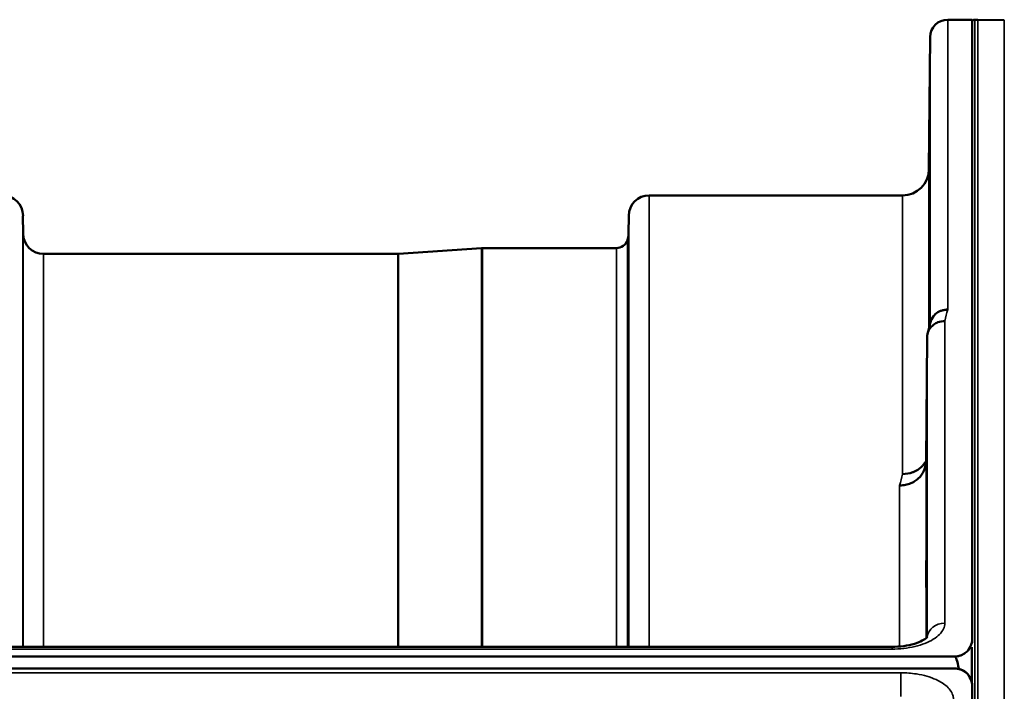
# Model space of a CAD drawing. Units: millimetres. Extents: x 0 to 9900, y 0 to 7000.
# Drawn here: x 6916 to 7084, y 3341 to 3456 of the extents above; entities that cross this region are included whole.
import ezdxf

# ---------------------------------------------------------------- set-up
doc = ezdxf.new("R2010")
doc.units = ezdxf.units.MM
doc.header["$LTSCALE"] = 33.333333
doc.layers.add('Visible (ISO)', color=7, linetype='Continuous', lineweight=50)
doc.layers.add('Visible Narrow (ISO)', color=7, linetype='Continuous', lineweight=35)

msp = doc.modelspace()

# ---------------------------------------------------------------- linework, layer by layer
at = {"layer": 'Visible (ISO)'}
for p, q in [((7074.71, 3455.65), (7078.89, 3455.65)), ((7078.89, 3349.85), (7078.89, 3455.65)), ((7079.84, 3455.65), (7079.34, 3455.65)), ((7084.37, 3455.57), (7079.85, 3455.65)), ((7071.51, 3430.11), (7071.71, 3452.68)), ((7023.79, 3425.65), (7067.01, 3425.65)), ((6916.95, 3419.12), (6916.92, 3422.18)), ((7020.26, 3419.12), (7020.29, 3422.18)), ((6920.45, 3415.65), (6980.87, 3415.65)), ((6981.01, 3415.66), (6995.17, 3416.65)), ((6995.31, 3416.65), (7018.18, 3416.65)), ((7071.21, 3401.43), (7071.01, 3380.23)), ((6909.72, 3348.57), (7065.21, 3348.57)), ((7078.84, 3342.38), (7078.84, 3348.5)), ((6081.57, 3346.91), (7075.89, 3346.91)), ((7075.89, 3344.87), (6081.57, 3344.87)), ((7076.59, 3344.83), (7076.35, 3344.83)), ((7076.59, 3344.83), (7076.59, 3344.78)), ((7078.68, 3343.02), (7078.68, 3342.97)), ((7078.89, 3341.87), (7078.89, 3325.48))]:
    msp.add_line(p, q, dxfattribs=at)
for centre, radius, start, end in [((7074.71, 3452.65), 3, 90, 179.5), ((7079.34, 3455.15), 0.5, 90, 155.7585), ((7079.84, 3455.15), 0.5, 89, 90), ((7067.01, 3430.15), 4.5, 270, 359.5), ((6913.43, 3422.15), 3.5, 0.5, 90), ((7023.79, 3422.15), 3.5, 90, 179.5), ((6920.45, 3419.15), 3.5, 180.5, 270), ((7016.76, 3419.15), 3.5, 340.5288, 359.5), ((7018.18, 3418.65), 2, 270, 340.5288), ((6980.87, 3417.65), 2, 270, 274), ((6995.31, 3414.65), 2, 90, 94), ((7075.89, 3341.91), 3, 21.652, 76.5456)]:
    msp.add_arc(centre, radius, start, end, dxfattribs=at)
msp.add_ellipse((7075.89, 3271.02), major_axis=(0, -75.9), ratio=0.039526, start_param=2.906769, end_param=3.141593, dxfattribs=at)
for points, knots in [([(7071.58, 3434.7), (7071.57, 3434.17), (7071.57, 3433.62), (7071.56, 3432.62), (7071.56, 3432.18), (7071.55, 3431.49), (7071.55, 3431.21), (7071.54, 3430.87), (7071.54, 3430.82), (7071.54, 3430.91), (7071.54, 3431.06), (7071.55, 3431.58), (7071.55, 3431.95), (7071.56, 3432.76), (7071.56, 3433.27), (7071.57, 3434.34), (7071.57, 3434.92), (7071.58, 3435.98), (7071.59, 3436.54), (7071.6, 3437.55), (7071.6, 3438), (7071.61, 3438.69), (7071.61, 3438.98), (7071.62, 3439.32), (7071.62, 3439.38), (7071.62, 3439.28), (7071.62, 3439.13), (7071.61, 3438.6), (7071.61, 3438.23), (7071.6, 3437.41), (7071.6, 3436.9), (7071.59, 3435.82), (7071.58, 3435.24), (7071.58, 3434.7)], [0, 0, 0, 0, 0.159533, 0.159533, 0.319067, 0.319067, 0.478594, 0.478594, 0.63812, 0.63812, 0.797647, 0.797647, 0.957174, 0.957174, 1.116707, 1.116707, 1.276241, 1.276241, 1.436902, 1.436902, 1.597564, 1.597564, 1.758222, 1.758222, 1.918881, 1.918881, 2.079539, 2.079539, 2.240197, 2.240197, 2.400859, 2.400859, 2.56152, 2.56152, 2.56152, 2.56152]), ([(7071.58, 3409.68), (7071.57, 3409.17), (7071.57, 3408.65), (7071.56, 3407.76), (7071.56, 3407.38), (7071.55, 3406.86), (7071.55, 3406.67), (7071.54, 3406.52), (7071.54, 3406.56), (7071.54, 3406.84), (7071.54, 3407.09), (7071.55, 3407.77), (7071.55, 3408.21), (7071.56, 3409.13), (7071.56, 3409.68), (7071.57, 3410.79), (7071.57, 3411.37), (7071.58, 3412.4), (7071.59, 3412.93), (7071.6, 3413.83), (7071.6, 3414.21), (7071.61, 3414.75), (7071.61, 3414.94), (7071.62, 3415.09), (7071.62, 3415.05), (7071.62, 3414.77), (7071.62, 3414.52), (7071.61, 3413.83), (7071.61, 3413.39), (7071.6, 3412.46), (7071.6, 3411.91), (7071.59, 3410.78), (7071.58, 3410.2), (7071.58, 3409.68)], [0, 0, 0, 0, 0.159533, 0.159533, 0.319067, 0.319067, 0.478594, 0.478594, 0.63812, 0.63812, 0.797647, 0.797647, 0.957174, 0.957174, 1.116707, 1.116707, 1.276241, 1.276241, 1.436902, 1.436902, 1.597564, 1.597564, 1.758222, 1.758222, 1.918881, 1.918881, 2.079539, 2.079539, 2.240197, 2.240197, 2.400859, 2.400859, 2.56152, 2.56152, 2.56152, 2.56152]), ([(7074.71, 3406.15), (7074.7, 3406.15), (7074.69, 3406.15), (7074.47, 3406.14), (7074.26, 3406.12), (7073.85, 3406.04), (7073.65, 3405.98), (7073.22, 3405.82), (7072.91, 3405.66), (7072.41, 3405.18), (7072.15, 3404.89), (7071.88, 3404.32), (7071.82, 3404.17), (7071.78, 3404)], [-0.0021992, -0.0021992, -0.0021992, -0.0021992, 0, 0, 0.0638458, 0.0638458, 0.1268488, 0.1268488, 0.2098765, 0.2098765, 0.2579991, 0.2579991, 0.2760114, 0.2760114, 0.2760114, 0.2760114]), ([(7071.21, 3401.43), (7071.21, 3401.8), (7071.29, 3402.16), (7071.6, 3402.83), (7071.82, 3403.13), (7072.17, 3403.46), (7072.25, 3403.53), (7072.56, 3403.75), (7072.8, 3403.88), (7073.42, 3404.11), (7073.81, 3404.18), (7074.21, 3404.17)], [0, 0, 0, 0, 0.1170892, 0.1170892, 0.2342395, 0.2342395, 0.2685716, 0.2685716, 0.3515061, 0.3515061, 0.4703148, 0.4703148, 0.4703148, 0.4703148]), ([(7071.01, 3380.23), (7071, 3379.74), (7070.91, 3379.2), (7070.44, 3378.18), (7070.13, 3377.71), (7069.47, 3377.11), (7069.25, 3376.94), (7068.82, 3376.68), (7068.63, 3376.58), (7068.14, 3376.37), (7067.83, 3376.28), (7067.19, 3376.16), (7066.87, 3376.12), (7066.53, 3376.11), (7066.52, 3376.11), (7066.51, 3376.11)], [0.0001437, 0.0001437, 0.0001437, 0.0001437, 0.155002, 0.155002, 0.2769862, 0.2769862, 0.3318288, 0.3318288, 0.3731331, 0.3731331, 0.4354992, 0.4354992, 0.4979203, 0.4979203, 0.4999803, 0.4999803, 0.4999803, 0.4999803]), ([(7067.01, 3378.07), (7067.6, 3378.07), (7068.19, 3378.17), (7068.74, 3378.37), (7068.81, 3378.4), (7068.88, 3378.43), (7068.95, 3378.46), (7069.41, 3378.66), (7069.83, 3378.93), (7070.19, 3379.26), (7070.3, 3379.37), (7070.41, 3379.48), (7070.51, 3379.6), (7070.7, 3379.82), (7070.87, 3380.06), (7071.01, 3380.31)], [-0.0009682, -0.0009682, -0.0009682, -0.0009682, 0.177253, 0.177253, 0.177253, 0.2006408, 0.2006408, 0.2006408, 0.3531595, 0.3531595, 0.3531595, 0.4022291, 0.4022291, 0.4022291, 0.4938532, 0.4938532, 0.4938532, 0.4938532]), ([(7071.08, 3361.15), (7071.07, 3360.67), (7071.07, 3360.2), (7071.06, 3359.44), (7071.06, 3359.15), (7071.05, 3358.78), (7071.05, 3358.69), (7071.04, 3358.74), (7071.04, 3358.89), (7071.04, 3359.34), (7071.04, 3359.67), (7071.05, 3360.5), (7071.05, 3361), (7071.06, 3362), (7071.06, 3362.57), (7071.07, 3363.7), (7071.07, 3364.26), (7071.08, 3365.23), (7071.09, 3365.7), (7071.1, 3366.47), (7071.1, 3366.77), (7071.11, 3367.14), (7071.11, 3367.23), (7071.12, 3367.19), (7071.12, 3367.04), (7071.12, 3366.59), (7071.12, 3366.25), (7071.11, 3365.41), (7071.11, 3364.91), (7071.1, 3363.9), (7071.1, 3363.33), (7071.09, 3362.19), (7071.08, 3361.63), (7071.08, 3361.15)], [0, 0, 0, 0, 0.159533, 0.159533, 0.319067, 0.319067, 0.478594, 0.478594, 0.63812, 0.63812, 0.797647, 0.797647, 0.957174, 0.957174, 1.116707, 1.116707, 1.276241, 1.276241, 1.436902, 1.436902, 1.597564, 1.597564, 1.758222, 1.758222, 1.918881, 1.918881, 2.079539, 2.079539, 2.240197, 2.240197, 2.400859, 2.400859, 2.56152, 2.56152, 2.56152, 2.56152]), ([(7065.21, 3348.56), (7065.88, 3348.56), (7066.57, 3348.61), (7067.86, 3348.79), (7068.49, 3348.93), (7069.55, 3349.25), (7070.02, 3349.44), (7070.7, 3349.8), (7070.95, 3349.97), (7071.23, 3350.22), (7071.27, 3350.3), (7071.27, 3350.3)], [0, 0, 0, 0, 0.2026277, 0.2026277, 0.4082669, 0.4082669, 0.60475, 0.60475, 0.7857134, 0.7857134, 0.9453557, 0.9453557, 0.9453557, 0.9453557]), ([(7075.89, 3346.91), (7076.08, 3346.91), (7076.26, 3346.93), (7076.61, 3347), (7076.78, 3347.04), (7077.25, 3347.22), (7077.51, 3347.37), (7078.15, 3347.85), (7078.43, 3348.24), (7078.81, 3349.05), (7078.89, 3349.47), (7078.89, 3349.85)], [0, 0, 0, 0, 0.0564436, 0.0564436, 0.1128872, 0.1128872, 0.2257744, 0.2257744, 0.4590328, 0.4590328, 0.6922912, 0.6922912, 0.6922912, 0.6922912]), ([(7078.89, 3349.85), (7078.89, 3349.85), (7078.89, 3349.85), (7078.89, 3349.85), (7078.89, 3349.84), (7078.89, 3349.83), (7078.89, 3349.83), (7078.89, 3349.81), (7078.89, 3349.79), (7078.89, 3349.74), (7078.89, 3349.72), (7078.89, 3349.62), (7078.89, 3349.53), (7078.89, 3349.38), (7078.89, 3349.32), (7078.89, 3349.27)], [59.33883384, 59.33883384, 59.33883384, 59.33883384, 59.33884552, 59.33884552, 59.34059145, 59.34059145, 59.34233739, 59.34233739, 59.34965326, 59.34965326, 59.35696913, 59.35696913, 59.38729287, 59.38729287, 59.40639748, 59.40639748, 59.40639748, 59.40639748]), ([(7078.89, 3341.87), (7078.89, 3342.26), (7078.81, 3342.69), (7078.43, 3343.52), (7078.15, 3343.92), (7077.51, 3344.4), (7077.25, 3344.56), (7076.78, 3344.74), (7076.61, 3344.78), (7076.26, 3344.85), (7076.08, 3344.87), (7075.89, 3344.87)], [0.6869407, 0.6869407, 0.6869407, 0.6869407, 0.9204063, 0.9204063, 1.1538719, 1.1538719, 1.2667662, 1.2667662, 1.3232134, 1.3232134, 1.3796605, 1.3796605, 1.3796605, 1.3796605]), ([(7078.84, 3342.52), (7078.84, 3342.54), (7078.84, 3342.55), (7078.8, 3342.7), (7078.74, 3342.86), (7078.68, 3343.02)], [-0.0643786, -0.0643786, -0.0643786, -0.0643786, -0.05738138, -0.05738138, 0, 0, 0, 0])]:
    msp.add_open_spline(points, degree=3, knots=knots, dxfattribs=at)
msp.add_open_spline([(7071.32, 3402.17), (7071.47, 3402.79), (7071.63, 3403.4), (7071.78, 3404)], degree=3, dxfattribs=at)
at = {"layer": 'Visible Narrow (ISO)'}
for p, q in [((7074.71, 3455.65), (7074.71, 3406.15)), ((7079.34, 3455.65), (7079.34, 1815.65)), ((7079.84, 1815.65), (7079.84, 3455.65)), ((7079.85, 3455.65), (7079.85, 1815.65)), ((7084.37, 3455.57), (7084.37, 1815.73)), ((7071.71, 3403.7), (7071.71, 3452.68)), ((7071.51, 3430.11), (7071.51, 3402.92)), ((7023.79, 3425.65), (7023.79, 3348.57)), ((7067.01, 3378.07), (7067.01, 3425.65)), ((6916.92, 3422.18), (6916.92, 3348.57)), ((7020.29, 3348.57), (7020.29, 3422.18)), ((6916.95, 3348.57), (6916.95, 3419.12)), ((7020.26, 3419.12), (7020.26, 3348.57)), ((7020.06, 3417.98), (7020.06, 3348.57)), ((6920.45, 3415.65), (6920.45, 3348.57)), ((6980.87, 3348.57), (6980.87, 3415.65)), ((6981.01, 3415.66), (6981.01, 3348.57)), ((6995.17, 3348.57), (6995.17, 3416.65)), ((6995.31, 3416.65), (6995.31, 3348.57)), ((7018.18, 3348.57), (7018.18, 3416.65)), ((7074.21, 3404.17), (7074.21, 3352.6)), ((7071.21, 3350.22), (7071.21, 3401.43)), ((7071.01, 3380.23), (7071.01, 3350.03)), ((7066.51, 3348.62), (7066.51, 3376.11)), ((7065.21, 3348.57), (7065.21, 3348.18)), ((6909.75, 3348.18), (7065.21, 3348.18)), ((7066.51, 3348.22), (7066.51, 3348.22)), ((7066.71, 3344.14), (6090.76, 3344.14)), ((7066.71, 3344.14), (7066.71, 3340.07))]:
    msp.add_line(p, q, dxfattribs=at)
for centre, major_axis, ratio, start_param, end_param in [((7067.59, 2635.65), (-31.34, -820), 0.078823, 3.493832, 3.500824), ((7060.06, 2635.65), (30.48, 790), 0.079561, 0.351889, 0.359079), ((7074.21, 3349.98), (-3, 0), 0.874333, 4.712389, 6.187381)]:
    msp.add_ellipse(centre, major_axis=major_axis, ratio=ratio, start_param=start_param, end_param=end_param, dxfattribs=at)
for points, knots in [([(7065.21, 3348.18), (7066.55, 3348.18), (7069.25, 3348.48), (7071.95, 3349.55), (7073.75, 3350.97), (7074.21, 3351.95), (7074.21, 3352.6)], [0, 0, 0, 0, 0.401825, 0.80365, 1.004562, 1.406387, 1.406387, 1.406387, 1.406387]), ([(7075.71, 3339.55), (7075.71, 3339.74), (7075.68, 3339.93), (7075.5, 3340.7), (7075.14, 3341.26), (7074.11, 3342.22), (7073.48, 3342.63), (7071.77, 3343.41), (7070.62, 3343.74), (7068.51, 3344.07), (7067.6, 3344.14), (7066.71, 3344.14)], [0, 0, 0, 0, 0.111456, 0.111456, 0.450677, 0.450677, 0.750454, 0.750454, 1.137372, 1.137372, 1.406382, 1.406382, 1.406382, 1.406382])]:
    msp.add_open_spline(points, degree=3, knots=knots, dxfattribs=at)

doc.saveas('drawing.dxf')
